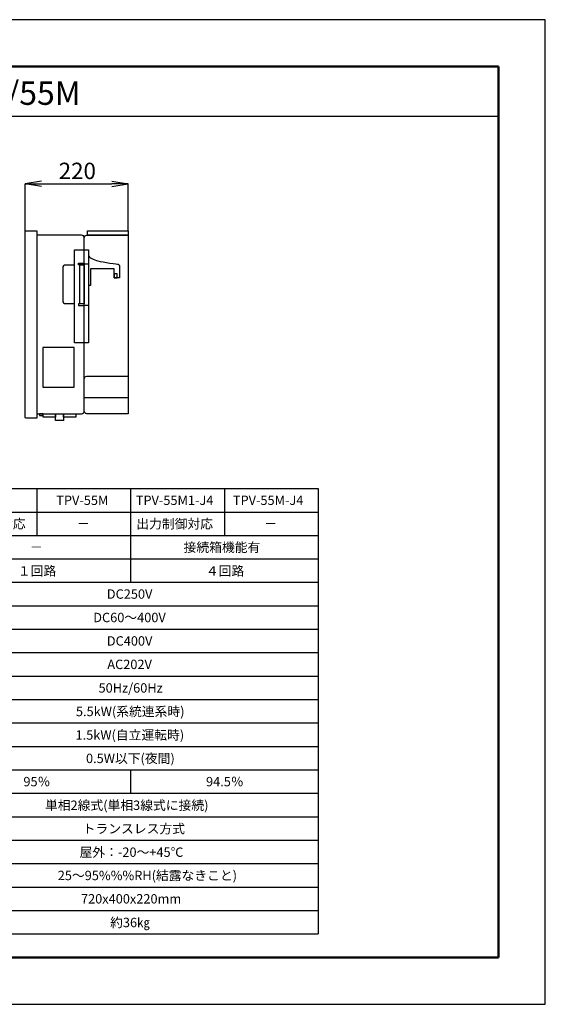
# Model space of a CAD drawing. Extents: x 0 to 2970, y 0 to 2100.
# Drawn here: x 1848 to 2970, y 0 to 2100 of the extents above; entities that cross this region are included whole.
import ezdxf
from ezdxf.enums import TextEntityAlignment as Align

# ---------------------------------------------------------------- set-up
doc = ezdxf.new("R2010")
doc.units = 0
doc.layers.add('図面枠', color=7, linetype='Continuous')
doc.layers.add('用紙枠', color=7, linetype='Continuous', plot=False)

msp = doc.modelspace()

# ---------------------------------------------------------------- linework, layer by layer
for p, q in [((1895, 1755.8), (1860, 1750)), ((1860, 1646.1), (1860, 1750.2)), ((1895, 1744.2), (1860, 1750)), ((1860, 1750), (1895, 1750)), ((1895, 1750), (2045, 1750)), ((2045, 1755.8), (2080, 1750)), ((2045, 1744.2), (2080, 1750)), ((2080, 1750), (2045, 1750)), ((2080, 1650.1), (2080, 1750.2)), ((1992.9, 1650), (2080, 1650)), ((1992.9, 1640.5), (1992.9, 1650)), ((2080, 1640.5), (1992.9, 1640.5)), ((2080, 1650), (2080, 1640.5)), ((1965.5, 1410.7), (1965.5, 1609.1)), ((1965.5, 1609.1), (1994.9, 1609.1)), ((1965.5, 1410.7), (1965.5, 1609.1)), ((1965.5, 1609.1), (1994.9, 1609.1)), ((1994.9, 1609.1), (1994.9, 1410.7)), ((1994.9, 1609.1), (1994.9, 1410.7)), ((1973.8, 1580.5), (1985.9, 1580.5)), ((1973.8, 1577.2), (1973.8, 1580.5)), ((1985.9, 1577.2), (1973.8, 1577.2)), ((1976.3, 1493.8), (1976.3, 1577.2)), ((1976.3, 1577.2), (1985.9, 1577.2)), ((1985.9, 1580.5), (1985.9, 1577.2)), ((1985.9, 1490.6), (1985.9, 1579.2)), ((1985.9, 1579.2), (1994.9, 1579.2)), ((1985.9, 1577.2), (1985.9, 1493.8)), ((1994.9, 1579.2), (1994.9, 1490.6)), ((2056, 1557.9), (2049.8, 1557.9)), ((2049.8, 1557.9), (2049.8, 1549.6)), ((2056, 1549.6), (2056, 1557.9)), ((2049.8, 1549.6), (2056, 1549.6)), ((1985.9, 1493.8), (1973.8, 1493.8)), ((1973.8, 1493.8), (1973.8, 1490.6)), ((1985.9, 1493.8), (1976.3, 1493.8)), ((1985.9, 1490.6), (1985.9, 1493.8)), ((1973.8, 1490.6), (1985.9, 1490.6)), ((1994.9, 1490.6), (1985.9, 1490.6)), ((1994.9, 1410.7), (1965.5, 1410.7)), ((1994.9, 1410.7), (1965.5, 1410.7)), ((1964.6, 1400.7), (1897.3, 1400.7)), ((1897.3, 1400.7), (1897.3, 1316)), ((1964.6, 1316), (1964.6, 1400.7)), ((1897.3, 1316), (1964.6, 1316)), ((1898.4, 1259.6), (1890.8, 1259.6)), ((1890.8, 1259.6), (1890.8, 1255.6)), ((1890.8, 1255.6), (1898.4, 1255.6)), ((1898.4, 1255.6), (1898.4, 1259.6)), ((1898.4, 1252.1), (1898.4, 1259.6)), ((1898.4, 1259.6), (1924.9, 1259.6)), ((1924.9, 1252.1), (1898.4, 1252.1)), ((1924.9, 1245), (1924.9, 1259.6)), ((1924.9, 1259.6), (1941.8, 1259.6)), ((1924.9, 1259.6), (1924.9, 1252.1)), ((1941.8, 1245), (1924.9, 1245)), ((1941.8, 1259.6), (1941.8, 1245)), ((1941.8, 1252.1), (1941.8, 1259.6)), ((1941.8, 1259.6), (1968.3, 1259.6)), ((1968.3, 1252.1), (1941.8, 1252.1)), ((1968.3, 1259.6), (1968.3, 1252.1)), ((585, 1100), (2485, 1100)), ((1885, 1100), (1885, 1000)), ((2085, 1100), (2085, 900)), ((2285, 1100), (2285, 1000)), ((2485, 1100), (2485, 150)), ((585, 1050), (2485, 1050)), ((585, 1000), (2485, 1000)), ((585, 950), (2485, 950)), ((585, 900), (2485, 900)), ((585, 850), (2485, 850)), ((585, 800), (2485, 800)), ((585, 750), (2485, 750)), ((585, 700), (2485, 700)), ((585, 650), (2485, 650)), ((885, 600), (2485, 600)), ((585, 550), (2485, 550)), ((585, 500), (2485, 500)), ((2085, 500), (2085, 450)), ((585, 450), (2485, 450)), ((585, 400), (2485, 400)), ((585, 350), (2485, 350)), ((585, 300), (2485, 300)), ((585, 250), (2485, 250)), ((585, 200), (2485, 200)), ((585, 150), (2485, 150))]:
    msp.add_line(p, q)
for points, knots in [([(1861.4, 1250), (1860.6, 1250), (1860, 1250.6), (1860, 1251.4), (1860, 1251.4), (1860, 1648.6), (1860, 1648.6), (1860, 1649.4), (1860.6, 1650), (1861.4, 1650)], [2, 2, 2, 2, 3, 3, 3, 4, 4, 4, 5, 5, 5, 5]), ([(1883.6, 1650), (1884.4, 1650), (1885, 1649.4), (1885, 1648.6), (1885, 1648.6), (1885, 1251.4), (1885, 1251.4)], [6, 6, 6, 6, 7, 7, 7, 8, 8, 8, 8])]:
    msp.add_open_spline(points, degree=3, knots=knots)
for points in [[(1861.4, 1650), (1861.4, 1650), (1883.6, 1650), (1883.6, 1650)], [(1980.4, 1640.5), (1980.4, 1640.5), (1885, 1640.5), (1885, 1640.5)], [(1885, 1640.5), (1885, 1640.5), (1885, 1259.6), (1885, 1259.6)], [(1985.9, 1634.9), (1985.9, 1638), (1983.4, 1640.5), (1980.4, 1640.5)], [(1985.9, 1634.9), (1985.9, 1638), (1988.4, 1640.5), (1991.5, 1640.5)], [(1991.5, 1640.5), (1991.5, 1640.5), (2080, 1640.5), (2080, 1640.5)], [(2080, 1640.5), (2080, 1640.5), (2080, 1259.6), (2080, 1259.6)], [(1985.9, 1265.2), (1985.9, 1265.2), (1985.9, 1634.9), (1985.9, 1634.9)], [(1985.9, 1265.2), (1985.9, 1265.2), (1985.9, 1634.9), (1985.9, 1634.9)], [(1994.9, 1597.6), (1994.9, 1592), (2007.1, 1588), (2014.9, 1585.8)], [(1943.9, 1576.3), (1942, 1576.3), (1940.6, 1574.8), (1940.6, 1573)], [(1965.5, 1576.3), (1965.5, 1576.3), (1943.9, 1576.3), (1943.9, 1576.3)], [(1965.5, 1495), (1965.5, 1495), (1965.5, 1576.3), (1965.5, 1576.3)], [(2014.9, 1585.8), (2025.9, 1582.6), (2058.7, 1578.4), (2058.7, 1578.4)], [(2058.7, 1578.4), (2060, 1578.1), (2061, 1577), (2061, 1575.6)], [(2061, 1575.6), (2061, 1575.6), (2061, 1549.6), (2061, 1549.6)], [(1940.6, 1573), (1940.6, 1573), (1940.6, 1498.3), (1940.6, 1498.3)], [(2049.8, 1568.3), (2049.8, 1568.3), (1999, 1568.3), (1999, 1568.3)], [(1999, 1568.3), (1999, 1568.3), (1999, 1533.3), (1999, 1533.3)], [(2049.8, 1549.6), (2049.8, 1549.6), (2049.8, 1568.3), (2049.8, 1568.3)], [(1999, 1533.3), (1999, 1533.3), (1994.9, 1533.3), (1994.9, 1533.3)], [(2061, 1549.6), (2061, 1549.6), (2049.8, 1549.6), (2049.8, 1549.6)], [(1940.6, 1498.3), (1940.6, 1496.5), (1942, 1495), (1943.9, 1495)], [(1943.9, 1495), (1943.9, 1495), (1965.5, 1495), (1965.5, 1495)], [(1985.9, 1334.1), (1985.9, 1337.2), (1988.4, 1339.7), (1991.5, 1339.7)], [(1985.9, 1293.6), (1985.9, 1293.6), (1985.9, 1334.1), (1985.9, 1334.1)], [(1991.5, 1339.7), (1991.5, 1339.7), (2080, 1339.7), (2080, 1339.7)], [(2080, 1339.7), (2080, 1339.7), (2080, 1293.6), (2080, 1293.6)], [(2080, 1293.6), (2080, 1293.6), (1985.9, 1293.6), (1985.9, 1293.6)], [(1980.4, 1259.6), (1983.4, 1259.6), (1985.9, 1262.1), (1985.9, 1265.2)], [(1991.5, 1259.6), (1988.4, 1259.6), (1985.9, 1262.1), (1985.9, 1265.2)], [(1883.6, 1250), (1883.6, 1250), (1861.4, 1250), (1861.4, 1250)], [(1885, 1251.4), (1885, 1250.6), (1884.4, 1250), (1883.6, 1250)], [(1885, 1259.6), (1885, 1259.6), (1980.4, 1259.6), (1980.4, 1259.6)], [(2080, 1259.6), (2080, 1259.6), (1991.5, 1259.6), (1991.5, 1259.6)]]:
    msp.add_open_spline(points, degree=3)
at = {"layer": '図面枠', "lineweight": 50}
for p, q in [((2870, 2000), (200, 2000)), ((2870, 100), (2870, 2000)), ((200, 100), (2870, 100))]:
    msp.add_line(p, q, dxfattribs=at)
at = {"layer": '図面枠'}
msp.add_line((2870, 1893.4), (200, 1893.4), dxfattribs=at)
at = {"layer": '用紙枠'}
for p, q in [((2970, 2100), (0, 2100)), ((2970, 0), (2970, 2100)), ((0, 0), (2970, 0))]:
    msp.add_line(p, q, dxfattribs=at)

# ---------------------------------------------------------------- texts
for s, height, p in [('220', 35, (1931.4, 1760)), ('TPV-55M', 20, (1926.2, 1065)), ('TPV-55M1-J4', 20, (2096, 1065)), ('TPV-55M-J4', 20, (2303.2, 1065)), ('出力制御対応', 20, (1697.1, 1014.7)), ('出力制御対応', 20, (2097.1, 1014.7)), ('－', 20, (1970.3, 1015)), ('－', 20, (2370.3, 1015)), ('接続箱機能有', 20, (2198, 964.8)), ('－', 20, (1870.3, 965)), ('１回路', 20, (1844.3, 914.4)), ('４回路', 20, (2245.5, 914.4)), ('DC250V', 20, (2034.1, 865)), ('DC60～400V', 20, (2005.1, 815)), ('DC400V', 20, (2034.1, 765)), ('AC202V', 20, (2035.2, 715)), ('50Hz/60Hz', 20, (2016.5, 664.8)), ('5.5kW(系統連系時)', 20, (1968.2, 614.6)), ('1.5kW(自立運転時)', 20, (1967.4, 564.4)), ('0.5W以下(夜間)', 20, (1989.7, 514.5)), ('95％', 20, (1856.1, 464.9)), ('94.5％', 20, (2245.9, 464.9)), ('単相2線式(単相3線式に接続)', 20, (1902.2, 414.5)), ('トランスレス方式', 20, (1982.7, 364.5)), ('屋外：-20～+45℃', 20, (1976, 314.5)), ('25～95%%%RH(結露なきこと)', 20, (1929.4, 264.8)), ('720x400x220mm', 20, (1979, 215)), ('約36㎏', 20, (2041.2, 164.5))]:
    msp.add_text(s, height=height).set_placement(p)
at = {"layer": '図面枠'}
msp.add_text('パワーコンディショナ\u3000TPV-44M1/44M  TPV-55M1/55M', height=50, dxfattribs=at).set_placement((250, 1943.4), align=Align.MIDDLE_LEFT)

doc.saveas('drawing.dxf')
